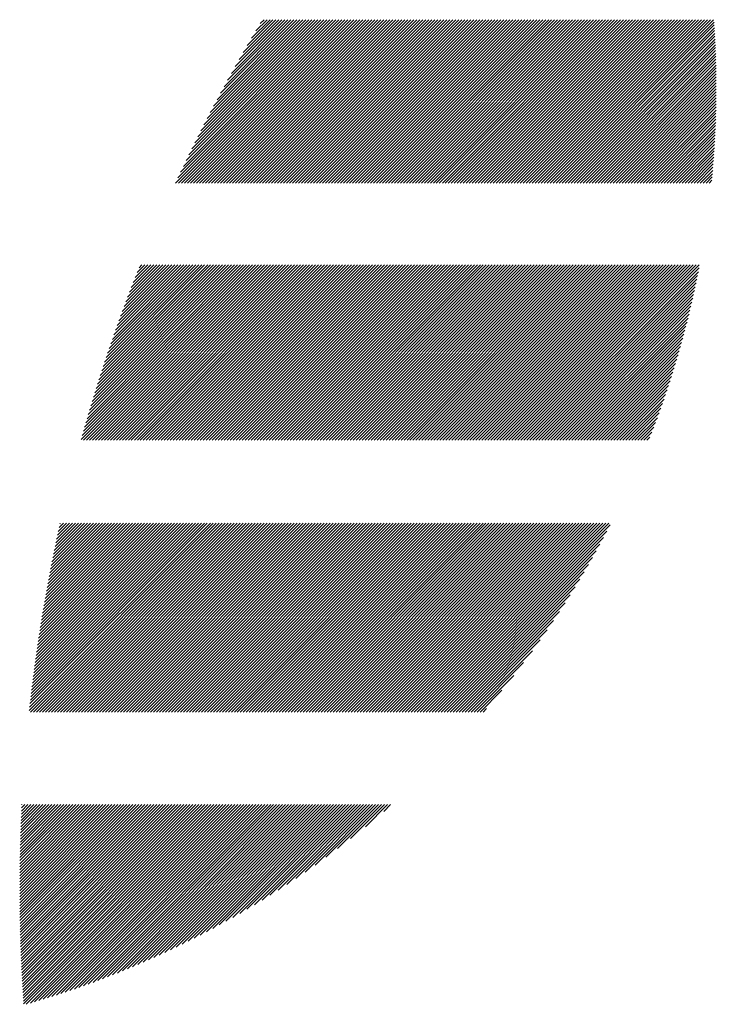
# Model space of a CAD drawing. Units: millimetres. Extents: x -2028 to 901, y -1112 to 1437.
# Drawn here: x -1932 to -1879, y -861 to -785 of the extents above; entities that cross this region are included whole.
import ezdxf

# ---------------------------------------------------------------- set-up
doc = ezdxf.new("R2010")
doc.units = ezdxf.units.MM
doc.layers.add('CAXA0', color=7, linetype='Continuous', lineweight=70)
doc.layers.add('CAXA5', color=4, linetype='Continuous', lineweight=25)

# ---------------------------------------------------------------- blocks, each defined once
blk = doc.blocks.new('CAXBLOCK12', base_point=(-928.782, -253.538))
at = {"layer": 'CAXA0', "color": 0, "linetype": 'Continuous', "lineweight": 25}
for p, q in [((-1920.466, -797.927), (-1907.98, -785.441)), ((-1920.287, -797.52), (-1908.209, -785.441)), ((-1920.236, -797.927), (-1907.75, -785.441)), ((-1920.083, -797.087), (-1908.438, -785.441)), ((-1920.007, -797.927), (-1907.521, -785.441)), ((-1919.876, -796.65), (-1908.667, -785.441)), ((-1919.778, -797.927), (-1907.292, -785.441)), ((-1919.664, -796.209), (-1908.896, -785.441)), ((-1919.549, -797.927), (-1907.063, -785.441)), ((-1919.449, -795.765), (-1909.125, -785.441)), ((-1919.32, -797.927), (-1906.834, -785.441)), ((-1919.229, -795.316), (-1909.355, -785.441)), ((-1919.091, -797.927), (-1906.605, -785.441)), ((-1919.005, -794.863), (-1909.584, -785.441)), ((-1918.861, -797.927), (-1906.376, -785.441)), ((-1918.777, -794.405), (-1909.813, -785.441)), ((-1918.632, -797.927), (-1906.146, -785.441)), ((-1918.544, -793.943), (-1910.042, -785.441)), ((-1918.403, -797.927), (-1905.917, -785.441)), ((-1918.306, -793.476), (-1910.271, -785.441)), ((-1918.174, -797.927), (-1905.688, -785.441)), ((-1918.063, -793.004), (-1910.5, -785.441)), ((-1917.945, -797.927), (-1905.459, -785.441)), ((-1917.815, -792.527), (-1910.729, -785.441)), ((-1917.716, -797.927), (-1905.23, -785.441)), ((-1917.562, -792.044), (-1910.959, -785.441)), ((-1917.487, -797.927), (-1905.001, -785.441)), ((-1917.303, -791.556), (-1911.188, -785.441)), ((-1917.257, -797.927), (-1904.772, -785.441)), ((-1917.038, -791.062), (-1911.417, -785.441)), ((-1917.028, -797.927), (-1904.542, -785.441)), ((-1916.799, -797.927), (-1904.313, -785.441)), ((-1916.766, -790.562), (-1911.646, -785.441)), ((-1916.57, -797.927), (-1904.084, -785.441)), ((-1916.489, -790.055), (-1911.875, -785.441)), ((-1916.341, -797.927), (-1903.855, -785.441)), ((-1916.205, -789.542), (-1912.104, -785.441)), ((-1916.112, -797.927), (-1903.626, -785.441)), ((-1915.913, -789.021), (-1912.333, -785.441)), ((-1915.883, -797.927), (-1903.397, -785.441)), ((-1915.653, -797.927), (-1903.168, -785.441)), ((-1915.615, -788.493), (-1912.563, -785.441)), ((-1915.424, -797.927), (-1902.938, -785.441)), ((-1915.308, -787.958), (-1912.792, -785.441)), ((-1915.195, -797.927), (-1902.709, -785.441)), ((-1914.994, -787.414), (-1913.021, -785.441)), ((-1914.966, -797.927), (-1902.48, -785.441)), ((-1914.737, -797.927), (-1902.251, -785.441)), ((-1914.67, -786.862), (-1913.25, -785.441)), ((-1914.508, -797.927), (-1902.022, -785.441)), ((-1914.338, -786.3), (-1913.479, -785.441)), ((-1914.279, -797.927), (-1901.793, -785.441)), ((-1914.049, -797.927), (-1901.564, -785.441)), ((-1913.995, -785.728), (-1913.708, -785.441)), ((-1913.82, -797.927), (-1901.334, -785.441)), ((-1913.591, -797.927), (-1901.105, -785.441)), ((-1913.362, -797.927), (-1900.876, -785.441)), ((-1913.133, -797.927), (-1900.647, -785.441)), ((-1912.904, -797.927), (-1900.418, -785.441)), ((-1912.675, -797.927), (-1900.189, -785.441)), ((-1912.445, -797.927), (-1899.959, -785.441)), ((-1912.216, -797.927), (-1899.73, -785.441)), ((-1911.987, -797.927), (-1899.501, -785.441)), ((-1911.758, -797.927), (-1899.272, -785.441)), ((-1911.529, -797.927), (-1899.043, -785.441)), ((-1911.3, -797.927), (-1898.814, -785.441)), ((-1911.07, -797.927), (-1898.585, -785.441)), ((-1910.841, -797.927), (-1898.355, -785.441)), ((-1910.612, -797.927), (-1898.126, -785.441)), ((-1910.383, -797.927), (-1897.897, -785.441)), ((-1910.154, -797.927), (-1897.668, -785.441)), ((-1909.925, -797.927), (-1897.439, -785.441)), ((-1909.696, -797.927), (-1897.21, -785.441)), ((-1909.466, -797.927), (-1896.981, -785.441)), ((-1909.237, -797.927), (-1896.751, -785.441)), ((-1909.008, -797.927), (-1896.522, -785.441)), ((-1908.779, -797.927), (-1896.293, -785.441)), ((-1908.55, -797.927), (-1896.064, -785.441)), ((-1908.321, -797.927), (-1895.835, -785.441)), ((-1908.092, -797.927), (-1895.606, -785.441)), ((-1907.862, -797.927), (-1895.377, -785.441)), ((-1907.633, -797.927), (-1895.147, -785.441)), ((-1907.404, -797.927), (-1894.918, -785.441)), ((-1907.175, -797.927), (-1894.689, -785.441)), ((-1906.946, -797.927), (-1894.46, -785.441)), ((-1906.717, -797.927), (-1894.231, -785.441)), ((-1906.488, -797.927), (-1894.002, -785.441)), ((-1906.258, -797.927), (-1893.773, -785.441)), ((-1906.029, -797.927), (-1893.543, -785.441)), ((-1905.8, -797.927), (-1893.314, -785.441)), ((-1905.571, -797.927), (-1893.085, -785.441)), ((-1905.342, -797.927), (-1892.856, -785.441)), ((-1905.113, -797.927), (-1892.627, -785.441)), ((-1904.884, -797.927), (-1892.398, -785.441)), ((-1904.654, -797.927), (-1892.168, -785.441)), ((-1904.425, -797.927), (-1891.939, -785.441)), ((-1904.196, -797.927), (-1891.71, -785.441)), ((-1903.967, -797.927), (-1891.481, -785.441)), ((-1903.738, -797.927), (-1891.252, -785.441)), ((-1903.509, -797.927), (-1891.023, -785.441)), ((-1903.279, -797.927), (-1890.794, -785.441)), ((-1903.05, -797.927), (-1890.564, -785.441)), ((-1902.821, -797.927), (-1890.335, -785.441)), ((-1902.592, -797.927), (-1890.106, -785.441)), ((-1902.363, -797.927), (-1889.877, -785.441)), ((-1902.134, -797.927), (-1889.648, -785.441)), ((-1901.905, -797.927), (-1889.419, -785.441)), ((-1901.675, -797.927), (-1889.19, -785.441)), ((-1901.446, -797.927), (-1888.96, -785.441)), ((-1901.217, -797.927), (-1888.731, -785.441)), ((-1900.988, -797.927), (-1888.502, -785.441)), ((-1900.759, -797.927), (-1888.273, -785.441)), ((-1900.53, -797.927), (-1888.044, -785.441)), ((-1900.301, -797.927), (-1887.815, -785.441)), ((-1900.071, -797.927), (-1887.586, -785.441)), ((-1899.842, -797.927), (-1887.356, -785.441)), ((-1899.613, -797.927), (-1887.127, -785.441)), ((-1899.384, -797.927), (-1886.898, -785.441)), ((-1899.155, -797.927), (-1886.669, -785.441)), ((-1898.926, -797.927), (-1886.44, -785.441)), ((-1898.697, -797.927), (-1886.211, -785.441)), ((-1898.467, -797.927), (-1885.982, -785.441)), ((-1898.238, -797.927), (-1885.752, -785.441)), ((-1898.009, -797.927), (-1885.523, -785.441)), ((-1897.78, -797.927), (-1885.294, -785.441)), ((-1897.551, -797.927), (-1885.065, -785.441)), ((-1897.322, -797.927), (-1884.836, -785.441)), ((-1897.093, -797.927), (-1884.607, -785.441)), ((-1896.863, -797.927), (-1884.377, -785.441)), ((-1896.634, -797.927), (-1884.148, -785.441)), ((-1896.405, -797.927), (-1883.919, -785.441)), ((-1896.176, -797.927), (-1883.69, -785.441)), ((-1895.947, -797.927), (-1883.461, -785.441)), ((-1895.718, -797.927), (-1883.232, -785.441)), ((-1895.488, -797.927), (-1883.003, -785.441)), ((-1895.259, -797.927), (-1882.773, -785.441)), ((-1895.03, -797.927), (-1882.544, -785.441)), ((-1894.801, -797.927), (-1882.315, -785.441)), ((-1894.572, -797.927), (-1882.086, -785.441)), ((-1894.343, -797.927), (-1881.857, -785.441)), ((-1894.114, -797.927), (-1881.628, -785.441)), ((-1893.884, -797.927), (-1881.399, -785.441)), ((-1893.655, -797.927), (-1881.169, -785.441)), ((-1893.426, -797.927), (-1880.94, -785.441)), ((-1893.197, -797.927), (-1880.711, -785.441)), ((-1892.968, -797.927), (-1880.482, -785.441)), ((-1892.739, -797.927), (-1880.253, -785.441)), ((-1892.51, -797.927), (-1880.024, -785.441)), ((-1892.28, -797.927), (-1879.795, -785.441)), ((-1892.051, -797.927), (-1879.565, -785.441)), ((-1891.822, -797.927), (-1879.336, -785.441)), ((-1891.593, -797.927), (-1879.288, -785.623)), ((-1891.364, -797.927), (-1879.274, -785.837)), ((-1891.135, -797.927), (-1879.26, -786.053)), ((-1890.906, -797.927), (-1879.247, -786.269)), ((-1890.676, -797.927), (-1879.234, -786.485)), ((-1890.447, -797.927), (-1879.222, -786.702)), ((-1890.218, -797.927), (-1879.211, -786.92)), ((-1889.989, -797.927), (-1879.2, -787.138)), ((-1889.76, -797.927), (-1879.19, -787.358)), ((-1889.531, -797.927), (-1879.181, -787.577)), ((-1889.302, -797.927), (-1879.172, -787.798)), ((-1889.072, -797.927), (-1879.164, -788.018)), ((-1888.843, -797.927), (-1879.156, -788.24)), ((-1888.614, -797.927), (-1879.149, -788.462)), ((-1888.385, -797.927), (-1879.143, -788.685)), ((-1888.156, -797.927), (-1879.137, -788.909)), ((-1887.927, -797.927), (-1879.133, -789.133)), ((-1887.697, -797.927), (-1879.128, -789.358)), ((-1887.468, -797.927), (-1879.125, -789.584)), ((-1887.239, -797.927), (-1879.122, -789.81)), ((-1887.01, -797.927), (-1879.12, -790.037)), ((-1886.781, -797.927), (-1879.118, -790.265)), ((-1886.552, -797.927), (-1879.118, -790.493)), ((-1886.323, -797.927), (-1879.118, -790.722)), ((-1886.093, -797.927), (-1879.118, -790.952)), ((-1885.864, -797.927), (-1879.12, -791.183)), ((-1885.635, -797.927), (-1879.122, -791.414)), ((-1885.406, -797.927), (-1879.125, -791.646)), ((-1885.177, -797.927), (-1879.129, -791.879)), ((-1884.948, -797.927), (-1879.133, -792.113)), ((-1884.719, -797.927), (-1879.138, -792.347)), ((-1884.489, -797.927), (-1879.144, -792.582)), ((-1884.26, -797.927), (-1879.151, -792.818)), ((-1884.031, -797.927), (-1879.159, -793.055)), ((-1883.802, -797.927), (-1879.167, -793.292)), ((-1883.573, -797.927), (-1879.176, -793.531)), ((-1883.344, -797.927), (-1879.186, -793.77)), ((-1883.115, -797.927), (-1879.197, -794.01)), ((-1882.885, -797.927), (-1879.209, -794.25)), ((-1882.656, -797.927), (-1879.221, -794.492)), ((-1882.427, -797.927), (-1879.235, -794.735)), ((-1882.198, -797.927), (-1879.249, -794.978)), ((-1881.969, -797.927), (-1879.264, -795.222)), ((-1881.74, -797.927), (-1879.28, -795.467)), ((-1881.511, -797.927), (-1879.297, -795.713)), ((-1881.281, -797.927), (-1879.314, -795.96)), ((-1881.052, -797.927), (-1879.333, -796.208)), ((-1880.823, -797.927), (-1879.353, -796.457)), ((-1880.594, -797.927), (-1879.373, -796.706)), ((-1880.365, -797.927), (-1879.395, -796.957)), ((-1880.136, -797.927), (-1879.417, -797.209)), ((-1879.906, -797.927), (-1879.44, -797.461)), ((-1879.677, -797.927), (-1879.465, -797.715)), ((-1927.701, -817.536), (-1914.351, -804.187)), ((-1927.612, -817.218), (-1914.58, -804.187)), ((-1927.521, -816.899), (-1914.809, -804.187)), ((-1927.521, -817.586), (-1914.122, -804.187)), ((-1927.43, -816.578), (-1915.038, -804.187)), ((-1927.337, -816.256), (-1915.268, -804.187)), ((-1927.292, -817.586), (-1913.893, -804.187)), ((-1927.243, -815.933), (-1915.497, -804.187)), ((-1927.148, -815.609), (-1915.726, -804.187)), ((-1927.063, -817.586), (-1913.664, -804.187)), ((-1927.051, -815.283), (-1915.955, -804.187)), ((-1926.953, -814.956), (-1916.184, -804.187)), ((-1926.854, -814.627), (-1916.413, -804.187)), ((-1926.833, -817.586), (-1913.434, -804.187)), ((-1926.753, -814.297), (-1916.642, -804.187)), ((-1926.651, -813.966), (-1916.872, -804.187)), ((-1926.604, -817.586), (-1913.205, -804.187)), ((-1926.548, -813.633), (-1917.101, -804.187)), ((-1926.443, -813.299), (-1917.33, -804.187)), ((-1926.375, -817.586), (-1912.976, -804.187)), ((-1926.336, -812.964), (-1917.559, -804.187)), ((-1926.228, -812.627), (-1917.788, -804.187)), ((-1926.146, -817.586), (-1912.747, -804.187)), ((-1926.119, -812.288), (-1918.017, -804.187)), ((-1926.008, -811.948), (-1918.247, -804.187)), ((-1925.917, -817.586), (-1912.518, -804.187)), ((-1925.895, -811.606), (-1918.476, -804.187)), ((-1925.781, -811.263), (-1918.705, -804.187)), ((-1925.688, -817.586), (-1912.289, -804.187)), ((-1925.665, -810.918), (-1918.934, -804.187)), ((-1925.547, -810.571), (-1919.163, -804.187)), ((-1925.459, -817.586), (-1912.06, -804.187)), ((-1925.428, -810.223), (-1919.392, -804.187)), ((-1925.307, -809.873), (-1919.621, -804.187)), ((-1925.229, -817.586), (-1911.83, -804.187)), ((-1925.185, -809.521), (-1919.851, -804.187)), ((-1925.06, -809.167), (-1920.08, -804.187)), ((-1925, -817.586), (-1911.601, -804.187)), ((-1924.934, -808.812), (-1920.309, -804.187)), ((-1924.806, -808.455), (-1920.538, -804.187)), ((-1924.771, -817.586), (-1911.372, -804.187)), ((-1924.676, -808.096), (-1920.767, -804.187)), ((-1924.544, -807.734), (-1920.996, -804.187)), ((-1924.542, -817.586), (-1911.143, -804.187)), ((-1924.41, -807.372), (-1921.225, -804.187)), ((-1924.313, -817.586), (-1910.914, -804.187)), ((-1924.275, -807.007), (-1921.455, -804.187)), ((-1924.137, -806.64), (-1921.684, -804.187)), ((-1924.084, -817.586), (-1910.685, -804.187)), ((-1923.997, -806.271), (-1921.913, -804.187)), ((-1923.855, -805.899), (-1922.142, -804.187)), ((-1923.855, -817.586), (-1910.456, -804.187)), ((-1923.711, -805.526), (-1922.371, -804.187)), ((-1923.625, -817.586), (-1910.226, -804.187)), ((-1923.564, -805.151), (-1922.6, -804.187)), ((-1923.416, -804.773), (-1922.829, -804.187)), ((-1923.396, -817.586), (-1909.997, -804.187)), ((-1923.265, -804.393), (-1923.059, -804.187)), ((-1923.167, -817.586), (-1909.768, -804.187)), ((-1922.938, -817.586), (-1909.539, -804.187)), ((-1922.709, -817.586), (-1909.31, -804.187)), ((-1922.48, -817.586), (-1909.081, -804.187)), ((-1922.251, -817.586), (-1908.851, -804.187)), ((-1922.021, -817.586), (-1908.622, -804.187)), ((-1921.792, -817.586), (-1908.393, -804.187)), ((-1921.563, -817.586), (-1908.164, -804.187)), ((-1921.334, -817.586), (-1907.935, -804.187)), ((-1921.105, -817.586), (-1907.706, -804.187)), ((-1920.876, -817.586), (-1907.477, -804.187)), ((-1920.647, -817.586), (-1907.247, -804.187)), ((-1920.417, -817.586), (-1907.018, -804.187)), ((-1920.188, -817.586), (-1906.789, -804.187)), ((-1919.959, -817.586), (-1906.56, -804.187)), ((-1919.73, -817.586), (-1906.331, -804.187)), ((-1919.501, -817.586), (-1906.102, -804.187)), ((-1919.272, -817.586), (-1905.873, -804.187)), ((-1919.042, -817.586), (-1905.643, -804.187)), ((-1918.813, -817.586), (-1905.414, -804.187)), ((-1918.584, -817.586), (-1905.185, -804.187)), ((-1918.355, -817.586), (-1904.956, -804.187)), ((-1918.126, -817.586), (-1904.727, -804.187)), ((-1917.897, -817.586), (-1904.498, -804.187)), ((-1917.668, -817.586), (-1904.269, -804.187)), ((-1917.438, -817.586), (-1904.039, -804.187)), ((-1917.209, -817.586), (-1903.81, -804.187)), ((-1916.98, -817.586), (-1903.581, -804.187)), ((-1916.751, -817.586), (-1903.352, -804.187)), ((-1916.522, -817.586), (-1903.123, -804.187)), ((-1916.293, -817.586), (-1902.894, -804.187)), ((-1916.064, -817.586), (-1902.665, -804.187)), ((-1915.834, -817.586), (-1902.435, -804.187)), ((-1915.605, -817.586), (-1902.206, -804.187)), ((-1915.376, -817.586), (-1901.977, -804.187)), ((-1915.147, -817.586), (-1901.748, -804.187)), ((-1914.918, -817.586), (-1901.519, -804.187)), ((-1914.689, -817.586), (-1901.29, -804.187)), ((-1914.46, -817.586), (-1901.06, -804.187)), ((-1914.23, -817.586), (-1900.831, -804.187)), ((-1914.001, -817.586), (-1900.602, -804.187)), ((-1913.772, -817.586), (-1900.373, -804.187)), ((-1913.543, -817.586), (-1900.144, -804.187)), ((-1913.314, -817.586), (-1899.915, -804.187)), ((-1913.085, -817.586), (-1899.686, -804.187)), ((-1912.856, -817.586), (-1899.456, -804.187)), ((-1912.626, -817.586), (-1899.227, -804.187)), ((-1912.397, -817.586), (-1898.998, -804.187)), ((-1912.168, -817.586), (-1898.769, -804.187)), ((-1911.939, -817.586), (-1898.54, -804.187)), ((-1911.71, -817.586), (-1898.311, -804.187)), ((-1911.481, -817.586), (-1898.082, -804.187)), ((-1911.251, -817.586), (-1897.852, -804.187)), ((-1911.022, -817.586), (-1897.623, -804.187)), ((-1910.793, -817.586), (-1897.394, -804.187)), ((-1910.564, -817.586), (-1897.165, -804.187)), ((-1910.335, -817.586), (-1896.936, -804.187)), ((-1910.106, -817.586), (-1896.707, -804.187)), ((-1909.877, -817.586), (-1896.478, -804.187)), ((-1909.647, -817.586), (-1896.248, -804.187)), ((-1909.418, -817.586), (-1896.019, -804.187)), ((-1909.189, -817.586), (-1895.79, -804.187)), ((-1908.96, -817.586), (-1895.561, -804.187)), ((-1908.731, -817.586), (-1895.332, -804.187)), ((-1908.502, -817.586), (-1895.103, -804.187)), ((-1908.273, -817.586), (-1894.874, -804.187)), ((-1908.043, -817.586), (-1894.644, -804.187)), ((-1907.814, -817.586), (-1894.415, -804.187)), ((-1907.585, -817.586), (-1894.186, -804.187)), ((-1907.356, -817.586), (-1893.957, -804.187)), ((-1907.127, -817.586), (-1893.728, -804.187)), ((-1906.898, -817.586), (-1893.499, -804.187)), ((-1906.669, -817.586), (-1893.269, -804.187)), ((-1906.439, -817.586), (-1893.04, -804.187)), ((-1906.21, -817.586), (-1892.811, -804.187)), ((-1905.981, -817.586), (-1892.582, -804.187)), ((-1905.752, -817.586), (-1892.353, -804.187)), ((-1905.523, -817.586), (-1892.124, -804.187)), ((-1905.294, -817.586), (-1891.895, -804.187)), ((-1905.065, -817.586), (-1891.665, -804.187)), ((-1904.835, -817.586), (-1891.436, -804.187)), ((-1904.606, -817.586), (-1891.207, -804.187)), ((-1904.377, -817.586), (-1890.978, -804.187)), ((-1904.148, -817.586), (-1890.749, -804.187)), ((-1903.919, -817.586), (-1890.52, -804.187)), ((-1903.69, -817.586), (-1890.291, -804.187)), ((-1903.46, -817.586), (-1890.061, -804.187)), ((-1903.231, -817.586), (-1889.832, -804.187)), ((-1903.002, -817.586), (-1889.603, -804.187)), ((-1902.773, -817.586), (-1889.374, -804.187)), ((-1902.544, -817.586), (-1889.145, -804.187)), ((-1902.315, -817.586), (-1888.916, -804.187)), ((-1902.086, -817.586), (-1888.687, -804.187)), ((-1901.856, -817.586), (-1888.457, -804.187)), ((-1901.627, -817.586), (-1888.228, -804.187)), ((-1901.398, -817.586), (-1887.999, -804.187)), ((-1901.169, -817.586), (-1887.77, -804.187)), ((-1900.94, -817.586), (-1887.541, -804.187)), ((-1900.711, -817.586), (-1887.312, -804.187)), ((-1900.482, -817.586), (-1887.083, -804.187)), ((-1900.252, -817.586), (-1886.853, -804.187)), ((-1900.023, -817.586), (-1886.624, -804.187)), ((-1899.794, -817.586), (-1886.395, -804.187)), ((-1899.565, -817.586), (-1886.166, -804.187)), ((-1899.336, -817.586), (-1885.937, -804.187)), ((-1899.107, -817.586), (-1885.708, -804.187)), ((-1898.878, -817.586), (-1885.478, -804.187)), ((-1898.648, -817.586), (-1885.249, -804.187)), ((-1898.419, -817.586), (-1885.02, -804.187)), ((-1898.19, -817.586), (-1884.791, -804.187)), ((-1897.961, -817.586), (-1884.562, -804.187)), ((-1897.732, -817.586), (-1884.333, -804.187)), ((-1897.503, -817.586), (-1884.104, -804.187)), ((-1897.274, -817.586), (-1883.874, -804.187)), ((-1897.044, -817.586), (-1883.645, -804.187)), ((-1896.815, -817.586), (-1883.416, -804.187)), ((-1896.586, -817.586), (-1883.187, -804.187)), ((-1896.357, -817.586), (-1882.958, -804.187)), ((-1896.128, -817.586), (-1882.729, -804.187)), ((-1895.899, -817.586), (-1882.5, -804.187)), ((-1895.669, -817.586), (-1882.27, -804.187)), ((-1895.44, -817.586), (-1882.041, -804.187)), ((-1895.211, -817.586), (-1881.812, -804.187)), ((-1894.982, -817.586), (-1881.583, -804.187)), ((-1894.753, -817.586), (-1881.354, -804.187)), ((-1894.524, -817.586), (-1881.125, -804.187)), ((-1894.295, -817.586), (-1880.896, -804.187)), ((-1894.065, -817.586), (-1880.666, -804.187)), ((-1893.836, -817.586), (-1880.437, -804.187)), ((-1893.607, -817.586), (-1880.437, -804.415)), ((-1893.378, -817.586), (-1880.492, -804.7)), ((-1893.149, -817.586), (-1880.549, -804.986)), ((-1892.92, -817.586), (-1880.608, -805.274)), ((-1892.691, -817.586), (-1880.668, -805.563)), ((-1892.461, -817.586), (-1880.729, -805.853)), ((-1892.232, -817.586), (-1880.792, -806.146)), ((-1892.003, -817.586), (-1880.857, -806.44)), ((-1891.774, -817.586), (-1880.923, -806.735)), ((-1891.545, -817.586), (-1880.991, -807.032)), ((-1891.316, -817.586), (-1881.061, -807.331)), ((-1891.087, -817.586), (-1881.133, -807.632)), ((-1890.857, -817.586), (-1881.206, -807.934)), ((-1890.628, -817.586), (-1881.281, -808.239)), ((-1890.399, -817.586), (-1881.358, -808.545)), ((-1890.17, -817.586), (-1881.437, -808.853)), ((-1889.941, -817.586), (-1881.518, -809.163)), ((-1889.712, -817.586), (-1881.601, -809.475)), ((-1889.483, -817.586), (-1881.686, -809.789)), ((-1889.253, -817.586), (-1881.773, -810.105)), ((-1889.024, -817.586), (-1881.862, -810.423)), ((-1888.795, -817.586), (-1881.953, -810.743)), ((-1888.566, -817.586), (-1882.046, -811.066)), ((-1888.337, -817.586), (-1882.142, -811.391)), ((-1888.108, -817.586), (-1882.24, -811.718)), ((-1887.878, -817.586), (-1882.341, -812.048)), ((-1887.649, -817.586), (-1882.444, -812.38)), ((-1887.42, -817.586), (-1882.55, -812.715)), ((-1887.191, -817.586), (-1882.658, -813.052)), ((-1886.962, -817.586), (-1882.769, -813.393)), ((-1886.733, -817.586), (-1882.883, -813.735)), ((-1886.504, -817.586), (-1882.999, -814.081)), ((-1886.274, -817.586), (-1883.119, -814.43)), ((-1886.045, -817.586), (-1883.241, -814.782)), ((-1885.816, -817.586), (-1883.367, -815.137)), ((-1885.587, -817.586), (-1883.496, -815.495)), ((-1885.358, -817.586), (-1883.628, -815.856)), ((-1885.129, -817.586), (-1883.764, -816.221)), ((-1884.9, -817.586), (-1883.904, -816.59)), ((-1884.67, -817.586), (-1884.047, -816.962)), ((-1884.441, -817.586), (-1884.194, -817.338)), ((-1931.661, -838.225), (-1917.355, -823.918)), ((-1931.634, -837.968), (-1917.584, -823.918)), ((-1931.605, -837.71), (-1917.813, -823.918)), ((-1931.576, -837.452), (-1918.043, -823.918)), ((-1931.56, -838.352), (-1917.126, -823.918)), ((-1931.546, -837.193), (-1918.272, -823.918)), ((-1931.516, -836.934), (-1918.501, -823.918)), ((-1931.485, -836.674), (-1918.73, -823.918)), ((-1931.454, -836.413), (-1918.959, -823.918)), ((-1931.422, -836.152), (-1919.188, -823.918)), ((-1931.389, -835.89), (-1919.418, -823.918)), ((-1931.356, -835.628), (-1919.647, -823.918)), ((-1931.331, -838.352), (-1916.897, -823.918)), ((-1931.322, -835.364), (-1919.876, -823.918)), ((-1931.287, -835.101), (-1920.105, -823.918)), ((-1931.252, -834.836), (-1920.334, -823.918)), ((-1931.216, -834.571), (-1920.563, -823.918)), ((-1931.18, -834.306), (-1920.792, -823.918)), ((-1931.142, -834.039), (-1921.022, -823.918)), ((-1931.104, -833.772), (-1921.251, -823.918)), ((-1931.102, -838.352), (-1916.668, -823.918)), ((-1931.066, -833.505), (-1921.48, -823.918)), ((-1931.027, -833.236), (-1921.709, -823.918)), ((-1930.987, -832.967), (-1921.938, -823.918)), ((-1930.946, -832.697), (-1922.167, -823.918)), ((-1930.905, -832.427), (-1922.396, -823.918)), ((-1930.873, -838.352), (-1916.439, -823.918)), ((-1930.863, -832.156), (-1922.626, -823.918)), ((-1930.82, -831.884), (-1922.855, -823.918)), ((-1930.777, -831.612), (-1923.084, -823.918)), ((-1930.733, -831.338), (-1923.313, -823.918)), ((-1930.688, -831.064), (-1923.542, -823.918)), ((-1930.643, -838.352), (-1916.209, -823.918)), ((-1930.642, -830.79), (-1923.771, -823.918)), ((-1930.596, -830.514), (-1924, -823.918)), ((-1930.549, -830.238), (-1924.23, -823.918)), ((-1930.501, -829.961), (-1924.459, -823.918)), ((-1930.453, -829.683), (-1924.688, -823.918)), ((-1930.414, -838.352), (-1915.98, -823.918)), ((-1930.403, -829.405), (-1924.917, -823.918)), ((-1930.353, -829.126), (-1925.146, -823.918)), ((-1930.302, -828.845), (-1925.375, -823.918)), ((-1930.251, -828.565), (-1925.604, -823.918)), ((-1930.198, -828.283), (-1925.834, -823.918)), ((-1930.185, -838.352), (-1915.751, -823.918)), ((-1930.145, -828.001), (-1926.063, -823.918)), ((-1930.091, -827.717), (-1926.292, -823.918)), ((-1930.036, -827.433), (-1926.521, -823.918)), ((-1929.98, -827.148), (-1926.75, -823.918)), ((-1929.956, -838.352), (-1915.522, -823.918)), ((-1929.924, -826.863), (-1926.979, -823.918)), ((-1929.866, -826.576), (-1927.209, -823.918)), ((-1929.808, -826.289), (-1927.438, -823.918)), ((-1929.749, -826.001), (-1927.667, -823.918)), ((-1929.727, -838.352), (-1915.293, -823.918)), ((-1929.689, -825.711), (-1927.896, -823.918)), ((-1929.628, -825.421), (-1928.125, -823.918)), ((-1929.566, -825.13), (-1928.354, -823.918)), ((-1929.504, -824.839), (-1928.583, -823.918)), ((-1929.498, -838.352), (-1915.064, -823.918)), ((-1929.44, -824.546), (-1928.813, -823.918)), ((-1929.375, -824.252), (-1929.042, -823.918)), ((-1929.31, -823.958), (-1929.271, -823.918)), ((-1929.269, -838.352), (-1914.835, -823.918)), ((-1929.039, -838.352), (-1914.605, -823.918)), ((-1928.81, -838.352), (-1914.376, -823.918)), ((-1928.581, -838.352), (-1914.147, -823.918)), ((-1928.352, -838.352), (-1913.918, -823.918)), ((-1928.123, -838.352), (-1913.689, -823.918)), ((-1927.894, -838.352), (-1913.46, -823.918)), ((-1927.664, -838.352), (-1913.231, -823.918)), ((-1927.435, -838.352), (-1913.001, -823.918)), ((-1927.206, -838.352), (-1912.772, -823.918)), ((-1926.977, -838.352), (-1912.543, -823.918)), ((-1926.748, -838.352), (-1912.314, -823.918)), ((-1926.519, -838.352), (-1912.085, -823.918)), ((-1926.29, -838.352), (-1911.856, -823.918)), ((-1926.06, -838.352), (-1911.627, -823.918)), ((-1925.831, -838.352), (-1911.397, -823.918)), ((-1925.602, -838.352), (-1911.168, -823.918)), ((-1925.373, -838.352), (-1910.939, -823.918)), ((-1925.144, -838.352), (-1910.71, -823.918)), ((-1924.915, -838.352), (-1910.481, -823.918)), ((-1924.686, -838.352), (-1910.252, -823.918)), ((-1924.456, -838.352), (-1910.022, -823.918)), ((-1924.227, -838.352), (-1909.793, -823.918)), ((-1923.998, -838.352), (-1909.564, -823.918)), ((-1923.769, -838.352), (-1909.335, -823.918)), ((-1923.54, -838.352), (-1909.106, -823.918)), ((-1923.311, -838.352), (-1908.877, -823.918)), ((-1923.082, -838.352), (-1908.648, -823.918)), ((-1922.852, -838.352), (-1908.418, -823.918)), ((-1922.623, -838.352), (-1908.189, -823.918)), ((-1922.394, -838.352), (-1907.96, -823.918)), ((-1922.165, -838.352), (-1907.731, -823.918)), ((-1921.936, -838.352), (-1907.502, -823.918)), ((-1921.707, -838.352), (-1907.273, -823.918)), ((-1921.478, -838.352), (-1907.044, -823.918)), ((-1921.248, -838.352), (-1906.814, -823.918)), ((-1921.019, -838.352), (-1906.585, -823.918)), ((-1920.79, -838.352), (-1906.356, -823.918)), ((-1920.561, -838.352), (-1906.127, -823.918)), ((-1920.332, -838.352), (-1905.898, -823.918)), ((-1920.103, -838.352), (-1905.669, -823.918)), ((-1919.873, -838.352), (-1905.44, -823.918)), ((-1919.644, -838.352), (-1905.21, -823.918)), ((-1919.415, -838.352), (-1904.981, -823.918)), ((-1919.186, -838.352), (-1904.752, -823.918)), ((-1918.957, -838.352), (-1904.523, -823.918)), ((-1918.728, -838.352), (-1904.294, -823.918)), ((-1918.499, -838.352), (-1904.065, -823.918)), ((-1918.269, -838.352), (-1903.836, -823.918)), ((-1918.04, -838.352), (-1903.606, -823.918)), ((-1917.811, -838.352), (-1903.377, -823.918)), ((-1917.582, -838.352), (-1903.148, -823.918)), ((-1917.353, -838.352), (-1902.919, -823.918)), ((-1917.124, -838.352), (-1902.69, -823.918)), ((-1916.895, -838.352), (-1902.461, -823.918)), ((-1916.665, -838.352), (-1902.231, -823.918)), ((-1916.436, -838.352), (-1902.002, -823.918)), ((-1916.207, -838.352), (-1901.773, -823.918)), ((-1915.978, -838.352), (-1901.544, -823.918)), ((-1915.749, -838.352), (-1901.315, -823.918)), ((-1915.52, -838.352), (-1901.086, -823.918)), ((-1915.291, -838.352), (-1900.857, -823.918)), ((-1915.061, -838.352), (-1900.627, -823.918)), ((-1914.832, -838.352), (-1900.398, -823.918)), ((-1914.603, -838.352), (-1900.169, -823.918)), ((-1914.374, -838.352), (-1899.94, -823.918)), ((-1914.145, -838.352), (-1899.711, -823.918)), ((-1913.916, -838.352), (-1899.482, -823.918)), ((-1913.686, -838.352), (-1899.253, -823.918)), ((-1913.457, -838.352), (-1899.023, -823.918)), ((-1913.228, -838.352), (-1898.794, -823.918)), ((-1912.999, -838.352), (-1898.565, -823.918)), ((-1912.77, -838.352), (-1898.336, -823.918)), ((-1912.541, -838.352), (-1898.107, -823.918)), ((-1912.312, -838.352), (-1897.878, -823.918)), ((-1912.082, -838.352), (-1897.649, -823.918)), ((-1911.853, -838.352), (-1897.419, -823.918)), ((-1911.624, -838.352), (-1897.19, -823.918)), ((-1911.395, -838.352), (-1896.961, -823.918)), ((-1911.166, -838.352), (-1896.732, -823.918)), ((-1910.937, -838.352), (-1896.503, -823.918)), ((-1910.708, -838.352), (-1896.274, -823.918)), ((-1910.478, -838.352), (-1896.045, -823.918)), ((-1910.249, -838.352), (-1895.815, -823.918)), ((-1910.02, -838.352), (-1895.586, -823.918)), ((-1909.791, -838.352), (-1895.357, -823.918)), ((-1909.562, -838.352), (-1895.128, -823.918)), ((-1909.333, -838.352), (-1894.899, -823.918)), ((-1909.104, -838.352), (-1894.67, -823.918)), ((-1908.874, -838.352), (-1894.44, -823.918)), ((-1908.645, -838.352), (-1894.211, -823.918)), ((-1908.416, -838.352), (-1893.982, -823.918)), ((-1908.187, -838.352), (-1893.753, -823.918)), ((-1907.958, -838.352), (-1893.524, -823.918)), ((-1907.729, -838.352), (-1893.295, -823.918)), ((-1907.5, -838.352), (-1893.066, -823.918)), ((-1907.27, -838.352), (-1892.836, -823.918)), ((-1907.041, -838.352), (-1892.607, -823.918)), ((-1906.812, -838.352), (-1892.378, -823.918)), ((-1906.583, -838.352), (-1892.149, -823.918)), ((-1906.354, -838.352), (-1891.92, -823.918)), ((-1906.125, -838.352), (-1891.691, -823.918)), ((-1905.895, -838.352), (-1891.462, -823.918)), ((-1905.666, -838.352), (-1891.232, -823.918)), ((-1905.437, -838.352), (-1891.003, -823.918)), ((-1905.208, -838.352), (-1890.774, -823.918)), ((-1904.979, -838.352), (-1890.545, -823.918)), ((-1904.75, -838.352), (-1890.316, -823.918)), ((-1904.521, -838.352), (-1890.087, -823.918)), ((-1904.291, -838.352), (-1889.858, -823.918)), ((-1904.062, -838.352), (-1889.628, -823.918)), ((-1903.833, -838.352), (-1889.399, -823.918)), ((-1903.604, -838.352), (-1889.17, -823.918)), ((-1903.375, -838.352), (-1888.941, -823.918)), ((-1903.146, -838.352), (-1888.712, -823.918)), ((-1902.917, -838.352), (-1888.483, -823.918)), ((-1902.687, -838.352), (-1888.253, -823.918)), ((-1902.458, -838.352), (-1888.024, -823.918)), ((-1902.229, -838.352), (-1887.795, -823.918)), ((-1902, -838.352), (-1887.566, -823.918)), ((-1901.771, -838.352), (-1887.337, -823.918)), ((-1901.542, -838.352), (-1887.238, -824.049)), ((-1901.313, -838.352), (-1887.487, -824.527)), ((-1901.083, -838.352), (-1887.746, -825.015)), ((-1900.854, -838.352), (-1888.015, -825.513)), ((-1900.625, -838.352), (-1888.296, -826.023)), ((-1900.396, -838.352), (-1888.589, -826.545)), ((-1900.167, -838.352), (-1888.895, -827.08)), ((-1899.938, -838.352), (-1889.216, -827.631)), ((-1899.709, -838.352), (-1889.553, -828.197)), ((-1899.479, -838.352), (-1889.909, -828.782)), ((-1899.25, -838.352), (-1890.284, -829.387)), ((-1899.021, -838.352), (-1890.683, -830.015)), ((-1898.792, -838.352), (-1891.109, -830.669)), ((-1898.563, -838.352), (-1891.565, -831.355)), ((-1898.334, -838.352), (-1892.058, -832.077)), ((-1898.104, -838.352), (-1892.595, -832.843)), ((-1897.875, -838.352), (-1893.187, -833.665)), ((-1897.646, -838.352), (-1893.852, -834.558)), ((-1897.417, -838.352), (-1894.614, -835.55)), ((-1897.188, -838.352), (-1895.525, -836.689)), ((-1896.959, -838.352), (-1896.698, -838.092)), ((-1932.394, -851.789), (-1926.032, -845.427)), ((-1932.394, -852.019), (-1925.802, -845.427)), ((-1932.393, -851.33), (-1926.49, -845.427)), ((-1932.393, -851.56), (-1926.261, -845.427)), ((-1932.393, -852.247), (-1925.573, -845.427)), ((-1932.393, -852.476), (-1925.344, -845.427)), ((-1932.391, -851.099), (-1926.719, -845.427)), ((-1932.391, -852.704), (-1925.115, -845.427)), ((-1932.39, -850.869), (-1926.948, -845.427)), ((-1932.39, -852.931), (-1924.886, -845.427)), ((-1932.388, -850.637), (-1927.177, -845.427)), ((-1932.388, -853.158), (-1924.657, -845.427)), ((-1932.385, -850.406), (-1927.406, -845.427)), ((-1932.385, -853.385), (-1924.428, -845.427)), ((-1932.383, -853.611), (-1924.198, -845.427)), ((-1932.382, -850.174), (-1927.636, -845.427)), ((-1932.379, -849.941), (-1927.865, -845.427)), ((-1932.379, -853.837), (-1923.969, -845.427)), ((-1932.376, -854.063), (-1923.74, -845.427)), ((-1932.375, -849.708), (-1928.094, -845.427)), ((-1932.372, -854.288), (-1923.511, -845.427)), ((-1932.371, -849.475), (-1928.323, -845.427)), ((-1932.367, -854.513), (-1923.282, -845.427)), ((-1932.366, -849.241), (-1928.552, -845.427)), ((-1932.363, -854.737), (-1923.053, -845.427)), ((-1932.361, -849.007), (-1928.781, -845.427)), ((-1932.358, -854.961), (-1922.824, -845.427)), ((-1932.355, -848.772), (-1929.01, -845.427)), ((-1932.352, -855.185), (-1922.594, -845.427)), ((-1932.349, -848.537), (-1929.24, -845.427)), ((-1932.346, -855.408), (-1922.365, -845.427)), ((-1932.343, -848.301), (-1929.469, -845.427)), ((-1932.34, -855.631), (-1922.136, -845.427)), ((-1932.336, -848.065), (-1929.698, -845.427)), ((-1932.333, -855.853), (-1921.907, -845.427)), ((-1932.329, -847.829), (-1929.927, -845.427)), ((-1932.326, -856.076), (-1921.678, -845.427)), ((-1932.321, -847.592), (-1930.156, -845.427)), ((-1932.319, -856.297), (-1921.449, -845.427)), ((-1932.313, -847.355), (-1930.385, -845.427)), ((-1932.311, -856.519), (-1921.219, -845.427)), ((-1932.304, -847.117), (-1930.615, -845.427)), ((-1932.303, -856.74), (-1920.99, -845.427)), ((-1932.295, -846.879), (-1930.844, -845.427)), ((-1932.294, -856.96), (-1920.761, -845.427)), ((-1932.286, -857.181), (-1920.532, -845.427)), ((-1932.285, -846.64), (-1931.073, -845.427)), ((-1932.276, -857.401), (-1920.303, -845.427)), ((-1932.275, -846.401), (-1931.302, -845.427)), ((-1932.267, -857.62), (-1920.074, -845.427)), ((-1932.265, -846.161), (-1931.531, -845.427)), ((-1932.257, -857.839), (-1919.845, -845.427)), ((-1932.254, -845.921), (-1931.76, -845.427)), ((-1932.246, -858.058), (-1919.615, -845.427)), ((-1932.242, -845.68), (-1931.989, -845.427)), ((-1932.236, -858.277), (-1919.386, -845.427)), ((-1932.23, -845.439), (-1932.219, -845.427)), ((-1932.225, -858.495), (-1919.157, -845.427)), ((-1932.213, -858.712), (-1918.928, -845.427)), ((-1932.202, -858.93), (-1918.699, -845.427)), ((-1932.19, -859.147), (-1918.47, -845.427)), ((-1932.177, -859.364), (-1918.241, -845.427)), ((-1932.164, -859.58), (-1918.011, -845.427)), ((-1932.151, -859.796), (-1917.782, -845.427)), ((-1932.138, -860.012), (-1917.553, -845.427)), ((-1932.124, -860.227), (-1917.324, -845.427)), ((-1932.11, -860.442), (-1917.095, -845.427)), ((-1932.095, -860.657), (-1916.866, -845.427)), ((-1931.897, -860.688), (-1916.637, -845.427)), ((-1931.574, -860.594), (-1916.407, -845.427)), ((-1931.249, -860.498), (-1916.178, -845.427)), ((-1930.922, -860.4), (-1915.949, -845.427)), ((-1930.592, -860.3), (-1915.72, -845.427)), ((-1930.26, -860.196), (-1915.491, -845.427)), ((-1929.925, -860.091), (-1915.262, -845.427)), ((-1929.588, -859.983), (-1915.033, -845.427)), ((-1929.248, -859.872), (-1914.803, -845.427)), ((-1928.905, -859.758), (-1914.574, -845.427)), ((-1928.559, -859.641), (-1914.345, -845.427)), ((-1928.211, -859.522), (-1914.116, -845.427)), ((-1927.859, -859.399), (-1913.887, -845.427)), ((-1927.504, -859.273), (-1913.658, -845.427)), ((-1927.146, -859.144), (-1913.428, -845.427)), ((-1926.784, -859.012), (-1913.199, -845.427)), ((-1926.419, -858.876), (-1912.97, -845.427)), ((-1926.051, -858.737), (-1912.741, -845.427)), ((-1925.679, -858.594), (-1912.512, -845.427)), ((-1925.302, -858.447), (-1912.283, -845.427)), ((-1924.922, -858.296), (-1912.054, -845.427)), ((-1924.538, -858.14), (-1911.824, -845.427)), ((-1924.149, -857.981), (-1911.595, -845.427)), ((-1923.756, -857.817), (-1911.366, -845.427)), ((-1923.358, -857.648), (-1911.137, -845.427)), ((-1922.955, -857.474), (-1910.908, -845.427)), ((-1922.547, -857.295), (-1910.679, -845.427)), ((-1922.133, -857.111), (-1910.45, -845.427)), ((-1921.714, -856.921), (-1910.22, -845.427)), ((-1921.289, -856.725), (-1909.991, -845.427)), ((-1920.857, -856.522), (-1909.762, -845.427)), ((-1920.419, -856.313), (-1909.533, -845.427)), ((-1919.974, -856.097), (-1909.304, -845.427)), ((-1919.521, -855.874), (-1909.075, -845.427)), ((-1919.061, -855.642), (-1908.846, -845.427)), ((-1918.592, -855.402), (-1908.616, -845.427)), ((-1918.113, -855.153), (-1908.387, -845.427)), ((-1917.626, -854.895), (-1908.158, -845.427)), ((-1917.127, -854.625), (-1907.929, -845.427)), ((-1916.617, -854.345), (-1907.7, -845.427)), ((-1916.095, -854.052), (-1907.471, -845.427)), ((-1915.56, -853.746), (-1907.242, -845.427)), ((-1915.01, -853.425), (-1907.012, -845.427)), ((-1914.443, -853.087), (-1906.783, -845.427)), ((-1913.859, -852.732), (-1906.554, -845.427)), ((-1913.254, -852.356), (-1906.325, -845.427)), ((-1912.626, -851.957), (-1906.096, -845.427)), ((-1911.971, -851.532), (-1905.867, -845.427)), ((-1911.286, -851.075), (-1905.637, -845.427)), ((-1910.564, -850.583), (-1905.408, -845.427)), ((-1909.797, -850.045), (-1905.179, -845.427)), ((-1908.976, -849.453), (-1904.95, -845.427)), ((-1908.083, -848.789), (-1904.721, -845.427)), ((-1907.091, -848.026), (-1904.492, -845.427)), ((-1905.951, -847.116), (-1904.263, -845.427)), ((-1904.549, -845.942), (-1904.033, -845.427))]:
    blk.add_line(p, q, dxfattribs=at)

msp = doc.modelspace()

# ---------------------------------------------------------------- block references
at = {"layer": 'CAXA5', "color": 1, "linetype": 'Continuous', "lineweight": 25}
msp.add_blockref('CAXBLOCK12', (-928.782, -253.538), dxfattribs=at)

doc.saveas('drawing.dxf')
